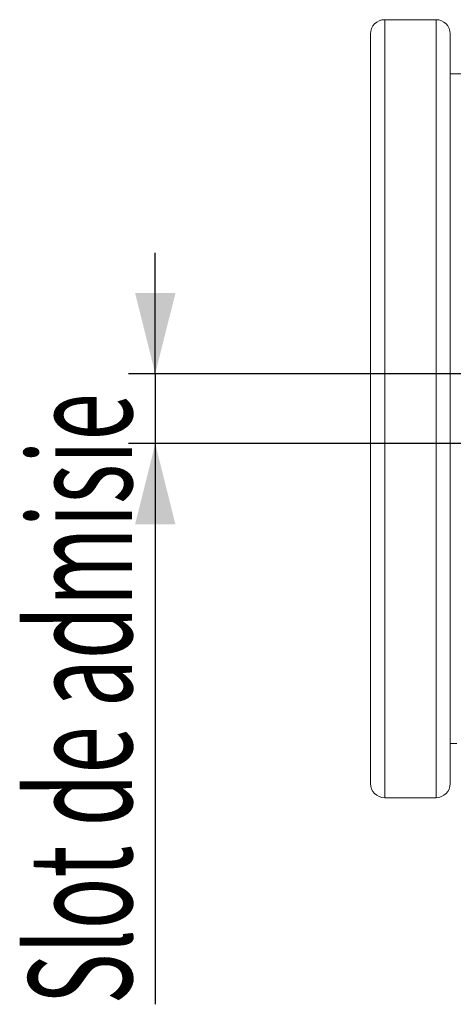
# Model space of a CAD drawing. Units: millimetres. Extents: x -20473 to -15984, y -3096 to 2217.
# Drawn here: x -19334 to -19172, y 1378 to 1745 of the extents above; entities that cross this region are included whole.
import ezdxf

# ---------------------------------------------------------------- set-up
doc = ezdxf.new("R2010")
doc.units = ezdxf.units.MM
doc.linetypes.add('SLD-SOLID', pattern=[0])
doc.layers.add('ACO_DRAINAGE', color=7, linetype='SLD-SOLID')
doc.layers.add('P-ANNO-TEXT', color=2, linetype='Continuous')
doc.styles.add('Arial', font='arial.ttf')

# ---------------------------------------------------------------- blocks, each defined once
blk = doc.blocks.new('ACO - 32800 - PLAN')
at = {"layer": 'ACO_DRAINAGE', "linetype": 'Continuous', "lineweight": 0}
for p, q in [((-1004.12, 261.19), (-1023.2, 261.19)), ((-1023.2, 261.19), (-1023.2, -28.19)), ((-1004.12, -28.19), (-1004.12, 261.19)), ((-1028.5, -22.89), (-1028.5, 255.89)), ((-998.82, 255.89), (-998.82, -22.89)), ((-936.53, 241), (-998.82, 241)), ((-998.82, -8), (-996.43, -8)), ((-1023.2, -28.19), (-1004.12, -28.19))]:
    blk.add_line(p, q, dxfattribs=at)
for centre, start, end in [((-1023.2, 255.89), 90, 180), ((-1004.12, 255.89), 0, 90), ((-1023.2, -22.89), 180, 270), ((-1004.12, -22.89), 270, 0)]:
    blk.add_arc(centre, 5.3, start, end, dxfattribs=at)

msp = doc.modelspace()

# ---------------------------------------------------------------- linework, layer by layer
at = {"layer": 'P-ANNO-TEXT', "color": 7, "lineweight": -2}
for p, q in [((-19283.16, 1613), (-19283.16, 1658)), ((-19140, 1613), (-19293.16, 1613)), ((-19283.16, 1613), (-19283.16, 1587)), ((-19140, 1587), (-19293.16, 1587)), ((-19283.16, 1587), (-19283.16, 1378.47))]:
    msp.add_line(p, q, dxfattribs=at)
for points in [[(-19283.16, 1613), (-19275.66, 1643), (-19290.66, 1643)], [(-19283.16, 1587), (-19290.66, 1557), (-19275.66, 1557)]]:
    msp.add_solid(points, dxfattribs=at)

# ---------------------------------------------------------------- block references
at = {"layer": 'ACO_DRAINAGE'}
msp.add_blockref('ACO - 32800 - PLAN', (-18174.66, 1483.5), dxfattribs=at)

# ---------------------------------------------------------------- texts
at = {"layer": 'P-ANNO-TEXT', "color": 7, "style": 'Arial', "width": 0.605}
msp.add_text('Slot de admisie', height=38.4244, rotation=90, dxfattribs=at).set_placement((-19291.83, 1378.47))

doc.saveas('drawing.dxf')
